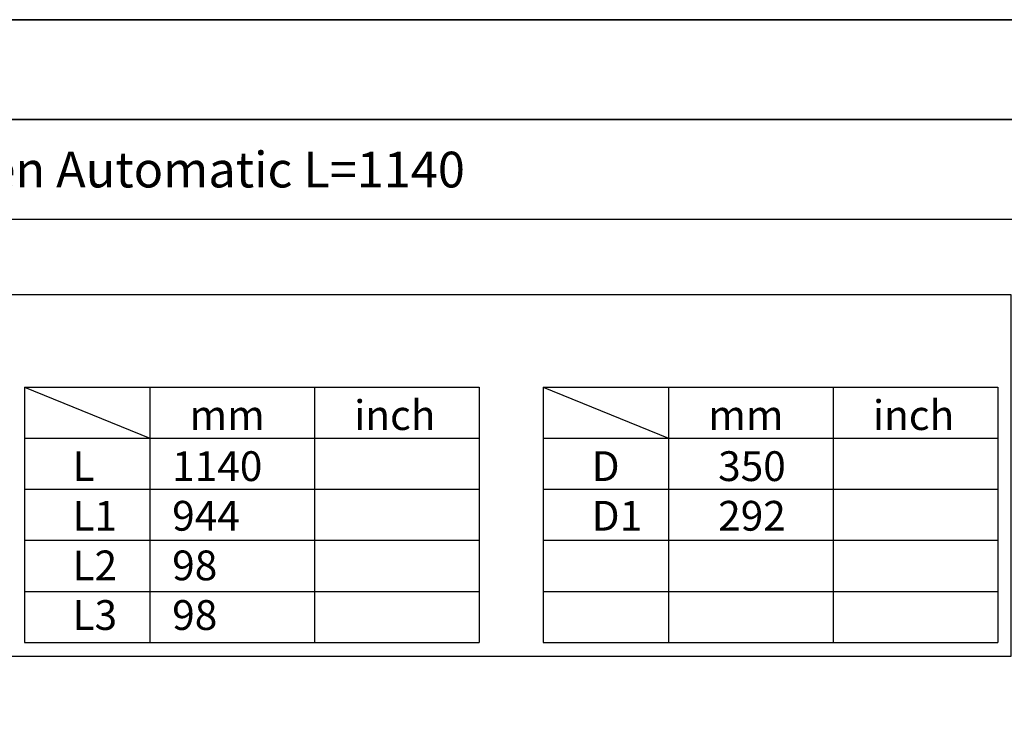
# Model space of a CAD drawing. Units: millimetres. Extents: x 9638 to 16321, y 2158 to 6883.
# Drawn here: x 10556 to 12293, y 5636 to 6883 of the extents above; entities that cross this region are included whole.
import ezdxf

# ---------------------------------------------------------------- set-up
doc = ezdxf.new("R2010")
doc.units = ezdxf.units.MM
doc.layers.add('KO', color=7, linetype='Continuous')
doc.styles.get("Standard").update_dxf_attribs({"font": 'arial.ttf'})

msp = doc.modelspace()

# ---------------------------------------------------------------- linework, layer by layer
for p, q in [((10564.671, 6235.256), (10564.671, 5785.256)), ((10564.671, 6235.256), (11366.442, 6235.256)), ((10564.671, 6235.256), (10785.567, 6145.256)), ((10785.567, 6235.256), (10785.567, 5785.256)), ((11076.005, 6235.256), (11076.005, 5785.256)), ((11366.442, 6235.256), (11366.442, 5785.256)), ((11479.83, 6235.256), (11479.83, 5785.256)), ((11479.83, 6235.256), (12281.602, 6235.256)), ((11479.83, 6235.256), (11700.727, 6145.256)), ((11700.727, 6235.256), (11700.727, 5785.256)), ((11991.164, 6235.256), (11991.164, 5785.256)), ((12281.602, 6235.256), (12281.602, 5785.256)), ((10564.671, 6145.256), (11366.442, 6145.256)), ((11479.83, 6145.256), (12281.602, 6145.256)), ((10564.671, 6055.256), (11366.442, 6055.256)), ((11479.83, 6055.256), (12281.602, 6055.256)), ((10564.671, 5965.256), (11366.442, 5965.256)), ((11479.83, 5965.256), (12281.602, 5965.256)), ((10564.671, 5875.256), (11366.442, 5875.256)), ((11479.83, 5875.256), (12281.602, 5875.256)), ((10564.671, 5785.256), (11366.442, 5785.256)), ((11479.83, 5785.256), (12281.602, 5785.256))]:
    msp.add_line(p, q)
for points in [[(9638.167, 6883.232), (9638.167, 2158.232), (16320.667, 2158.232), (16320.667, 6883.232)], [(12304.544, 5760.611), (9638.167, 5760.611), (9638.167, 6398.508), (12304.544, 6398.508)]]:
    msp.add_lwpolyline(points, close=True)
at = {"layer": 'KO'}
for points in [[(10049.128, 6883.232), (12659.097, 6883.335), (12659.097, 6707.209), (10049.128, 6707.106)], [(10049.128, 6707.106), (12659.097, 6707.209), (12659.097, 6531.083), (10049.128, 6530.98)]]:
    msp.add_lwpolyline(points, close=True, dxfattribs=at)

# ---------------------------------------------------------------- texts
at = {"char_height": 52.5, "attachment_point": 1}
for s, insert in [('inch', (11146.144, 6212.292)), ('inch', (12061.304, 6212.292)), ('mm', (10855.707, 6212.292)), ('mm', (11770.866, 6212.292)), ('L\\PL1\\PL2\\PL3', (10649.348, 6122.292)), ('1140\\P944\\P98\\P98', (10825.201, 6122.292)), ('D\\PD1', (11565.169, 6122.292)), ('350\\P292', (11788.329, 6122.292))]:
    msp.add_mtext_dynamic_manual_height_columns(s, width=220.97761, gutter_width=1, heights=[0], dxfattribs=dict(at, insert=insert))
at = {"layer": 'KO', "color": 0, "insert": (10101.419, 6619.043), "char_height": 63, "attachment_point": 4}
msp.add_mtext_dynamic_manual_height_columns('{\\C256;Galio Corten Automatic L=1140 }', width=2386.82782, gutter_width=20, heights=[0], dxfattribs=at)

doc.saveas('drawing.dxf')
